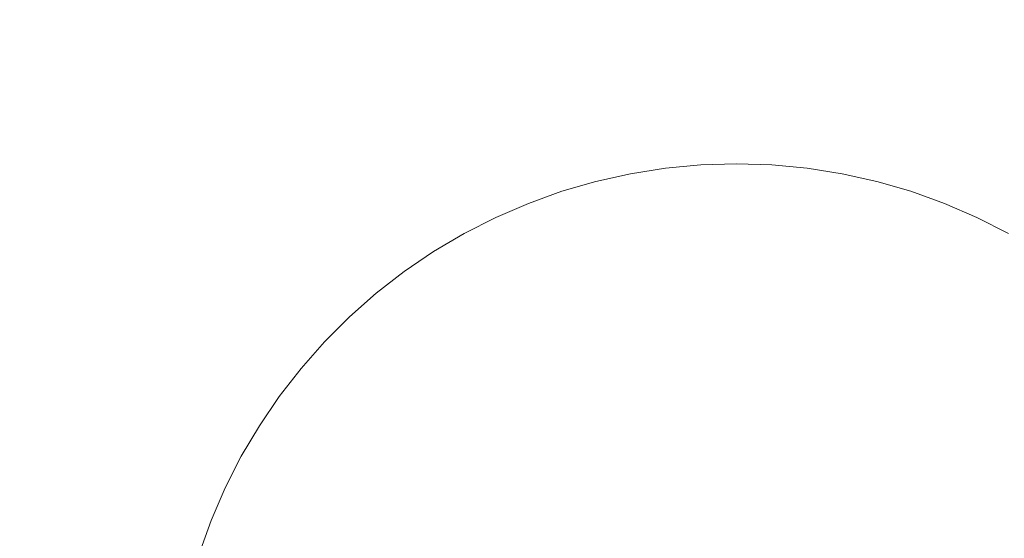
# Model space of a CAD drawing. Units: millimetres. Extents: x 14843 to 20919, y 3174 to 8948.
# Drawn here: x 16398 to 16659, y 7453 to 7591 of the extents above; entities that cross this region are included whole.
import ezdxf

# ---------------------------------------------------------------- set-up
doc = ezdxf.new("R2010")
doc.units = ezdxf.units.MM
doc.header["$MEASUREMENT"] = 0
doc.layers.add('STREFA_Nr_pióra__7', color=7, linetype='Continuous', lineweight=18)
doc.layers.add('ZESTAW_Nr_pióra__7', color=7, linetype='Continuous', lineweight=18)

msp = doc.modelspace()

# ---------------------------------------------------------------- linework, layer by layer
at = {"layer": 'STREFA_Nr_pióra__7', "linetype": 'Continuous', "flags": 128}
msp.add_lwpolyline([(16588.29, 3547.99), (18698.29, 3547.99, 0.414214), (20443.29, 5292.99), (20243.29, 7402.99, 0.414214), (18698.29, 8947.99), (16588.29, 8947.99, 0.414214), (15043.29, 7402.99), (14843.29, 5292.99, 0.414214)], format="xyb", close=True, dxfattribs=at)
at = {"layer": 'ZESTAW_Nr_pióra__7', "linetype": 'Continuous'}
for p, q in [((16569.49, 7551.8), (16578.87, 7552.69)), ((16578.87, 7552.69), (16588.29, 7552.99)), ((16588.29, 7552.99), (16597.71, 7552.69)), ((16597.71, 7552.69), (16607.09, 7551.8)), ((16550.99, 7548.27), (16560.18, 7550.33)), ((16560.18, 7550.33), (16569.49, 7551.8)), ((16607.09, 7551.8), (16616.4, 7550.33)), ((16616.4, 7550.33), (16625.6, 7548.27)), ((16541.94, 7545.65), (16550.99, 7548.27)), ((16625.6, 7548.27), (16634.64, 7545.65)), ((16533.07, 7542.45), (16541.94, 7545.65)), ((16634.64, 7545.65), (16643.51, 7542.45)), ((16524.42, 7538.71), (16533.07, 7542.45)), ((16643.51, 7542.45), (16652.16, 7538.71)), ((16516.03, 7534.43), (16524.42, 7538.71)), ((16652.16, 7538.71), (16660.55, 7534.43)), ((16507.92, 7529.64), (16516.03, 7534.43)), ((16500.12, 7524.34), (16507.92, 7529.64)), ((16492.68, 7518.56), (16500.12, 7524.34)), ((16485.61, 7512.33), (16492.68, 7518.56)), ((16478.95, 7505.67), (16485.61, 7512.33)), ((16472.71, 7498.6), (16478.95, 7505.67)), ((16466.94, 7491.16), (16472.71, 7498.6)), ((16461.64, 7483.36), (16466.94, 7491.16)), ((16456.85, 7475.25), (16461.64, 7483.36)), ((16452.57, 7466.85), (16456.85, 7475.25)), ((16448.83, 7458.21), (16452.57, 7466.85)), ((16445.63, 7449.34), (16448.83, 7458.21))]:
    msp.add_line(p, q, dxfattribs=at)

doc.saveas('drawing.dxf')
